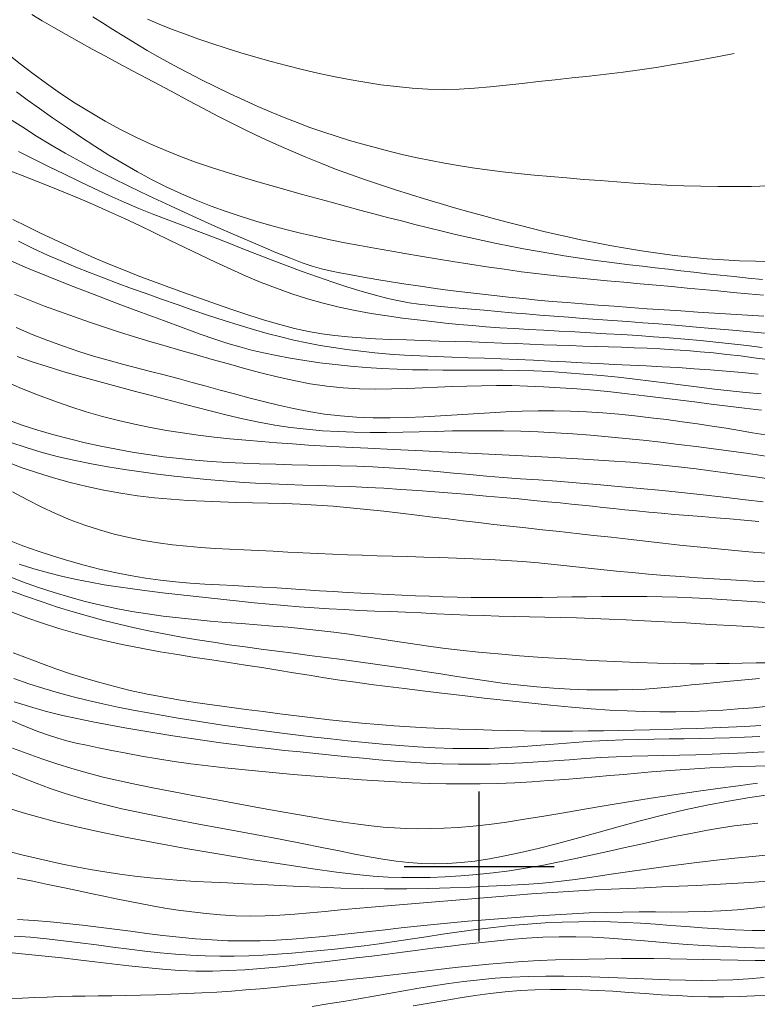
# Model space of a CAD drawing. Extents: x 278831 to 280081, y 1916823 to 1917633.
# Drawn here: x 279757 to 279826, y 1916987 to 1917079 of the extents above; entities that cross this region are included whole.
import ezdxf

# ---------------------------------------------------------------- set-up
doc = ezdxf.new("R2010")
doc.units = 0
doc.header["$MEASUREMENT"] = 0
for name, color, linetype in [('CURVA INTERMEDIA', 17, 'Continuous'), ('CURVA MAESTRA', 17, 'Continuous'), ('SIMBOLO GRADICULA', 7, 'Continuous')]:
    doc.layers.add(name, color=color, linetype=linetype)

msp = doc.modelspace()

# ---------------------------------------------------------------- linework, layer by layer
at = {"layer": 'CURVA INTERMEDIA', "color": 17, "linetype": 'Continuous', "lineweight": 9}
for points, elevation in [([(279827.273, 1917056.424), (279825.804, 1917056.45), (279824.315, 1917056.503), (279822.809, 1917056.584), (279821.289, 1917056.694), (279819.759, 1917056.835), (279818.221, 1917057.006), (279816.68, 1917057.207), (279815.152, 1917057.434), (279813.653, 1917057.68), (279812.201, 1917057.938), (279810.812, 1917058.201), (279809.505, 1917058.464), (279808.289, 1917058.721), (279807.144, 1917058.976), (279806.043, 1917059.234), (279804.961, 1917059.498), (279803.869, 1917059.776), (279802.742, 1917060.07), (279801.557, 1917060.386), (279800.319, 1917060.722), (279799.035, 1917061.078), (279797.713, 1917061.453), (279796.362, 1917061.845), (279794.99, 1917062.253), (279793.605, 1917062.677), (279792.21, 1917063.117), (279790.81, 1917063.574), (279789.407, 1917064.049), (279788.006, 1917064.544), (279786.609, 1917065.06), (279785.219, 1917065.598), (279783.836, 1917066.159), (279782.458, 1917066.742), (279781.085, 1917067.348), (279779.716, 1917067.977), (279778.35, 1917068.63), (279776.985, 1917069.306), (279775.625, 1917070), (279774.271, 1917070.706), (279772.925, 1917071.419), (279771.59, 1917072.131), (279770.267, 1917072.836), (279768.96, 1917073.532), (279767.668, 1917074.218), (279766.393, 1917074.897), (279765.134, 1917075.573), (279763.893, 1917076.248), (279762.669, 1917076.924), (279761.468, 1917077.602), (279760.314, 1917078.263), (279759.237, 1917078.89), (279758.266, 1917079.461)], 123.053), ([(279826.985, 1917063.483), (279825.424, 1917063.438), (279823.851, 1917063.419), (279822.271, 1917063.424), (279820.688, 1917063.451), (279819.108, 1917063.499), (279817.534, 1917063.566), (279815.965, 1917063.65), (279814.403, 1917063.748), (279812.844, 1917063.857), (279811.289, 1917063.974), (279809.737, 1917064.097), (279808.188, 1917064.223), (279806.65, 1917064.355), (279805.129, 1917064.494), (279803.634, 1917064.642), (279802.174, 1917064.803), (279800.756, 1917064.978), (279799.386, 1917065.169), (279798.057, 1917065.378), (279796.759, 1917065.604), (279795.483, 1917065.849), (279794.219, 1917066.112), (279792.959, 1917066.396), (279791.694, 1917066.699), (279790.427, 1917067.022), (279789.162, 1917067.366), (279787.904, 1917067.73), (279786.657, 1917068.114), (279785.427, 1917068.518), (279784.214, 1917068.944), (279783.012, 1917069.392), (279781.808, 1917069.867), (279780.593, 1917070.371), (279779.356, 1917070.907), (279778.087, 1917071.478), (279776.778, 1917072.086), (279775.445, 1917072.723), (279774.104, 1917073.384), (279772.774, 1917074.061), (279771.474, 1917074.747), (279770.221, 1917075.434), (279769.03, 1917076.115), (279767.901, 1917076.786), (279766.831, 1917077.44), (279765.817, 1917078.074), (279764.856, 1917078.683), (279763.944, 1917079.261)], 124.055), ([(279826.46, 1917054.764), (279825.108, 1917054.889), (279823.792, 1917055.02), (279822.511, 1917055.154), (279821.261, 1917055.29), (279820.035, 1917055.429), (279818.827, 1917055.568), (279817.63, 1917055.709), (279816.438, 1917055.85), (279815.246, 1917055.991), (279814.051, 1917056.135), (279812.849, 1917056.283), (279811.64, 1917056.438), (279810.422, 1917056.602), (279809.191, 1917056.778), (279807.946, 1917056.966), (279806.691, 1917057.168), (279805.427, 1917057.383), (279804.157, 1917057.612), (279802.885, 1917057.854), (279801.614, 1917058.11), (279800.345, 1917058.379), (279799.078, 1917058.66), (279797.813, 1917058.953), (279796.548, 1917059.255), (279795.283, 1917059.566), (279794.015, 1917059.885), (279792.745, 1917060.211), (279791.467, 1917060.543), (279790.178, 1917060.883), (279788.871, 1917061.232), (279787.544, 1917061.589), (279786.191, 1917061.957), (279784.809, 1917062.334), (279783.404, 1917062.722), (279781.984, 1917063.118), (279780.558, 1917063.524), (279779.132, 1917063.939), (279777.714, 1917064.361), (279776.311, 1917064.792), (279774.919, 1917065.24), (279773.533, 1917065.713), (279772.149, 1917066.221), (279770.76, 1917066.772), (279769.362, 1917067.375), (279767.951, 1917068.037), (279766.534, 1917068.756), (279765.117, 1917069.528), (279763.709, 1917070.348), (279762.317, 1917071.212), (279760.948, 1917072.116), (279759.615, 1917073.049), (279758.342, 1917073.984), (279757.16, 1917074.884), (279756.099, 1917075.717)], 122.032), ([(279826.543, 1917053.283), (279825.12, 1917053.416), (279823.701, 1917053.551), (279822.283, 1917053.686), (279820.862, 1917053.823), (279819.431, 1917053.959), (279817.986, 1917054.095), (279816.521, 1917054.23), (279815.029, 1917054.364), (279813.507, 1917054.497), (279811.957, 1917054.632), (279810.384, 1917054.774), (279808.793, 1917054.926), (279807.186, 1917055.092), (279805.569, 1917055.276), (279803.946, 1917055.481), (279802.326, 1917055.703), (279800.715, 1917055.939), (279799.123, 1917056.184), (279797.558, 1917056.432), (279796.027, 1917056.681), (279794.536, 1917056.926), (279793.081, 1917057.169), (279791.655, 1917057.414), (279790.251, 1917057.663), (279788.861, 1917057.919), (279787.479, 1917058.186), (279786.098, 1917058.466), (279784.717, 1917058.764), (279783.335, 1917059.082), (279781.951, 1917059.423), (279780.564, 1917059.792), (279779.174, 1917060.192), (279777.78, 1917060.625), (279776.384, 1917061.095), (279774.99, 1917061.603), (279773.6, 1917062.152), (279772.217, 1917062.744), (279770.844, 1917063.381), (279769.484, 1917064.065), (279768.134, 1917064.792), (279766.794, 1917065.559), (279765.461, 1917066.362), (279764.133, 1917067.198), (279762.809, 1917068.063), (279761.49, 1917068.95), (279760.203, 1917069.838), (279758.976, 1917070.703), (279757.839, 1917071.522), (279756.821, 1917072.271)], 121.041), ([(279827.657, 1917049.651), (279825.626, 1917049.835), (279823.635, 1917050.016), (279821.734, 1917050.186), (279819.96, 1917050.34), (279818.304, 1917050.477), (279816.746, 1917050.602), (279815.265, 1917050.716), (279813.838, 1917050.824), (279812.446, 1917050.926), (279811.071, 1917051.027), (279809.709, 1917051.127), (279808.357, 1917051.228), (279807.014, 1917051.33), (279805.681, 1917051.434), (279804.354, 1917051.542), (279803.037, 1917051.653), (279801.741, 1917051.766), (279800.483, 1917051.878), (279799.278, 1917051.986), (279798.143, 1917052.088), (279797.092, 1917052.181), (279796.133, 1917052.265), (279795.235, 1917052.351), (279794.362, 1917052.453), (279793.473, 1917052.584), (279792.53, 1917052.758), (279791.494, 1917052.989), (279790.338, 1917053.286), (279789.077, 1917053.644), (279787.736, 1917054.053), (279786.341, 1917054.504), (279784.917, 1917054.988), (279783.491, 1917055.494), (279782.083, 1917056.015), (279780.692, 1917056.546), (279779.313, 1917057.083), (279777.942, 1917057.622), (279776.572, 1917058.161), (279775.199, 1917058.696), (279773.818, 1917059.224), (279772.43, 1917059.751), (279771.038, 1917060.283), (279769.644, 1917060.826), (279768.252, 1917061.388), (279766.862, 1917061.975), (279765.477, 1917062.591), (279764.092, 1917063.234), (279762.702, 1917063.899), (279761.303, 1917064.581), (279759.888, 1917065.276), (279758.452, 1917065.979), (279757, 1917066.684)], 119.083), ([(279826.418, 1917048.423), (279824.981, 1917048.598), (279823.541, 1917048.76), (279822.098, 1917048.911), (279820.65, 1917049.05), (279819.196, 1917049.18), (279817.735, 1917049.299), (279816.269, 1917049.41), (279814.799, 1917049.513), (279813.328, 1917049.609), (279811.858, 1917049.698), (279810.39, 1917049.782), (279808.926, 1917049.862), (279807.475, 1917049.939), (279806.042, 1917050.016), (279804.635, 1917050.093), (279803.261, 1917050.173), (279801.927, 1917050.258), (279800.637, 1917050.349), (279799.376, 1917050.45), (279798.124, 1917050.56), (279796.865, 1917050.684), (279795.579, 1917050.823), (279794.247, 1917050.979), (279792.856, 1917051.156), (279791.416, 1917051.357), (279789.941, 1917051.59), (279788.446, 1917051.86), (279786.946, 1917052.173), (279785.456, 1917052.535), (279783.986, 1917052.95), (279782.536, 1917053.416), (279781.1, 1917053.929), (279779.673, 1917054.485), (279778.251, 1917055.079), (279776.828, 1917055.707), (279775.401, 1917056.365), (279773.972, 1917057.044), (279772.543, 1917057.735), (279771.118, 1917058.43), (279769.7, 1917059.119), (279768.293, 1917059.793), (279766.898, 1917060.446), (279765.514, 1917061.077), (279764.139, 1917061.686), (279762.771, 1917062.276), (279761.407, 1917062.848), (279760.046, 1917063.402), (279758.688, 1917063.939), (279757.347, 1917064.46), (279756.041, 1917064.962)], 118.076), ([(279826.912, 1917047.287), (279825.652, 1917047.456), (279824.391, 1917047.617), (279823.131, 1917047.766), (279821.874, 1917047.901), (279820.623, 1917048.018), (279819.378, 1917048.117), (279818.141, 1917048.202), (279816.911, 1917048.273), (279815.69, 1917048.334), (279814.479, 1917048.386), (279813.277, 1917048.432), (279812.08, 1917048.472), (279810.885, 1917048.51), (279809.685, 1917048.546), (279808.476, 1917048.584), (279807.254, 1917048.625), (279806.013, 1917048.671), (279804.748, 1917048.72), (279803.449, 1917048.771), (279802.112, 1917048.823), (279800.728, 1917048.874), (279799.29, 1917048.924), (279797.797, 1917048.97), (279796.269, 1917049.014), (279794.732, 1917049.06), (279793.213, 1917049.109), (279791.735, 1917049.163), (279790.327, 1917049.224), (279789.004, 1917049.297), (279787.746, 1917049.39), (279786.524, 1917049.514), (279785.308, 1917049.681), (279784.07, 1917049.901), (279782.779, 1917050.186), (279781.415, 1917050.541), (279779.987, 1917050.958), (279778.512, 1917051.423), (279777.009, 1917051.924), (279775.495, 1917052.447), (279773.988, 1917052.979), (279772.502, 1917053.51), (279771.041, 1917054.039), (279769.606, 1917054.569), (279768.197, 1917055.103), (279766.816, 1917055.644), (279765.464, 1917056.194), (279764.139, 1917056.755), (279762.838, 1917057.328), (279761.555, 1917057.912), (279760.284, 1917058.505), (279759.019, 1917059.108), (279757.754, 1917059.72), (279756.488, 1917060.34)], 117.021), ([(279826.056, 1917045.909), (279824.556, 1917046.064), (279823.058, 1917046.202), (279821.564, 1917046.325), (279820.07, 1917046.434), (279818.577, 1917046.53), (279817.084, 1917046.614), (279815.591, 1917046.692), (279814.097, 1917046.764), (279812.602, 1917046.835), (279811.105, 1917046.908), (279809.606, 1917046.983), (279808.104, 1917047.061), (279806.598, 1917047.139), (279805.086, 1917047.214), (279803.568, 1917047.285), (279802.042, 1917047.348), (279800.51, 1917047.403), (279798.978, 1917047.453), (279797.455, 1917047.503), (279795.95, 1917047.558), (279794.473, 1917047.623), (279793.032, 1917047.701), (279791.634, 1917047.799), (279790.277, 1917047.916), (279788.955, 1917048.055), (279787.665, 1917048.215), (279786.402, 1917048.399), (279785.161, 1917048.606), (279783.936, 1917048.839), (279782.716, 1917049.1), (279781.485, 1917049.392), (279780.232, 1917049.718), (279778.941, 1917050.081), (279777.599, 1917050.484), (279776.198, 1917050.927), (279774.754, 1917051.404), (279773.284, 1917051.903), (279771.811, 1917052.415), (279770.354, 1917052.929), (279768.933, 1917053.435), (279767.562, 1917053.927), (279766.233, 1917054.411), (279764.933, 1917054.896), (279763.645, 1917055.391), (279762.356, 1917055.907), (279761.053, 1917056.452), (279759.723, 1917057.034), (279758.371, 1917057.655), (279757.004, 1917058.314)], 116.009), ([(279826.343, 1917042.551), (279824.776, 1917042.746), (279823.213, 1917042.94), (279821.652, 1917043.135), (279820.095, 1917043.333), (279818.539, 1917043.531), (279816.982, 1917043.725), (279815.422, 1917043.914), (279813.858, 1917044.094), (279812.287, 1917044.261), (279810.71, 1917044.413), (279809.134, 1917044.547), (279807.569, 1917044.661), (279806.025, 1917044.752), (279804.512, 1917044.817), (279803.04, 1917044.854), (279801.613, 1917044.862), (279800.222, 1917044.844), (279798.852, 1917044.807), (279797.489, 1917044.757), (279796.117, 1917044.698), (279794.723, 1917044.637), (279793.294, 1917044.58), (279791.834, 1917044.54), (279790.347, 1917044.528), (279788.839, 1917044.558), (279787.315, 1917044.643), (279785.782, 1917044.796), (279784.243, 1917045.025), (279782.703, 1917045.32), (279781.165, 1917045.668), (279779.632, 1917046.053), (279778.109, 1917046.463), (279776.598, 1917046.882), (279775.102, 1917047.3), (279773.622, 1917047.715), (279772.157, 1917048.131), (279770.706, 1917048.55), (279769.269, 1917048.975), (279767.847, 1917049.408), (279766.437, 1917049.851), (279765.037, 1917050.307), (279763.643, 1917050.776), (279762.25, 1917051.26), (279760.855, 1917051.76), (279759.454, 1917052.279), (279758.047, 1917052.816), (279756.649, 1917053.369)], 114.027), ([(279826.713, 1917040.252), (279825.525, 1917040.459), (279824.314, 1917040.664), (279823.059, 1917040.868), (279821.743, 1917041.075), (279820.372, 1917041.282), (279818.955, 1917041.484), (279817.503, 1917041.679), (279816.025, 1917041.862), (279814.534, 1917042.029), (279813.036, 1917042.178), (279811.535, 1917042.303), (279810.031, 1917042.403), (279808.526, 1917042.474), (279807.02, 1917042.512), (279805.515, 1917042.514), (279804.01, 1917042.479), (279802.503, 1917042.414), (279800.991, 1917042.327), (279799.471, 1917042.228), (279797.939, 1917042.125), (279796.393, 1917042.026), (279794.83, 1917041.941), (279793.258, 1917041.879), (279791.686, 1917041.847), (279790.122, 1917041.856), (279788.574, 1917041.913), (279787.052, 1917042.027), (279785.561, 1917042.204), (279784.102, 1917042.437), (279782.671, 1917042.715), (279781.265, 1917043.028), (279779.883, 1917043.366), (279778.52, 1917043.719), (279777.175, 1917044.078), (279775.844, 1917044.438), (279774.525, 1917044.797), (279773.216, 1917045.154), (279771.915, 1917045.504), (279770.618, 1917045.845), (279769.322, 1917046.178), (279768.022, 1917046.51), (279766.711, 1917046.851), (279765.381, 1917047.213), (279764.025, 1917047.605), (279762.637, 1917048.037), (279761.212, 1917048.519), (279759.759, 1917049.051), (279758.285, 1917049.633), (279756.803, 1917050.266)], 113.065), ([(279826.766, 1917038.273), (279825.147, 1917038.512), (279823.519, 1917038.739), (279821.884, 1917038.957), (279820.244, 1917039.166), (279818.602, 1917039.368), (279816.959, 1917039.563), (279815.316, 1917039.75), (279813.674, 1917039.926), (279812.033, 1917040.087), (279810.394, 1917040.231), (279808.759, 1917040.356), (279807.127, 1917040.458), (279805.5, 1917040.538), (279803.88, 1917040.596), (279802.27, 1917040.633), (279800.67, 1917040.649), (279799.083, 1917040.645), (279797.511, 1917040.622), (279795.952, 1917040.587), (279794.407, 1917040.547), (279792.875, 1917040.511), (279791.354, 1917040.487), (279789.845, 1917040.483), (279788.346, 1917040.505), (279786.856, 1917040.558), (279785.371, 1917040.648), (279783.89, 1917040.777), (279782.411, 1917040.951), (279780.93, 1917041.172), (279779.446, 1917041.444), (279777.964, 1917041.758), (279776.486, 1917042.103), (279775.018, 1917042.469), (279773.564, 1917042.845), (279772.129, 1917043.222), (279770.714, 1917043.59), (279769.317, 1917043.951), (279767.934, 1917044.31), (279766.56, 1917044.67), (279765.189, 1917045.036), (279763.819, 1917045.411), (279762.444, 1917045.8), (279761.064, 1917046.206), (279759.678, 1917046.634), (279758.288, 1917047.087), (279756.893, 1917047.57)], 112.024), ([(279827.238, 1917036.135), (279825.789, 1917036.342), (279824.372, 1917036.539), (279822.98, 1917036.728), (279821.607, 1917036.908), (279820.245, 1917037.08), (279818.879, 1917037.242), (279817.45, 1917037.399), (279815.891, 1917037.551), (279814.133, 1917037.701), (279812.111, 1917037.851), (279809.755, 1917038.003), (279807.031, 1917038.159), (279804.038, 1917038.315), (279800.907, 1917038.47), (279797.77, 1917038.619), (279794.76, 1917038.761), (279792.007, 1917038.891), (279789.61, 1917039.007), (279787.536, 1917039.114), (279785.718, 1917039.214), (279784.089, 1917039.311), (279782.582, 1917039.409), (279781.131, 1917039.513), (279779.68, 1917039.626), (279778.22, 1917039.751), (279776.751, 1917039.892), (279775.276, 1917040.052), (279773.796, 1917040.234), (279772.312, 1917040.443), (279770.826, 1917040.68), (279769.336, 1917040.95), (279767.843, 1917041.256), (279766.345, 1917041.601), (279764.841, 1917041.987), (279763.33, 1917042.42), (279761.813, 1917042.9), (279760.298, 1917043.423), (279758.792, 1917043.984), (279757.307, 1917044.578), (279755.85, 1917045.199)], 111.047), ([(279826.107, 1917032.173), (279824.744, 1917032.302), (279823.402, 1917032.419), (279822.08, 1917032.527), (279820.78, 1917032.631), (279819.502, 1917032.735), (279818.248, 1917032.841), (279817.023, 1917032.95), (279815.833, 1917033.06), (279814.685, 1917033.17), (279813.585, 1917033.279), (279812.54, 1917033.386), (279811.549, 1917033.49), (279810.587, 1917033.592), (279809.622, 1917033.695), (279808.621, 1917033.8), (279807.553, 1917033.909), (279806.386, 1917034.025), (279805.097, 1917034.149), (279803.698, 1917034.278), (279802.214, 1917034.412), (279800.666, 1917034.547), (279799.078, 1917034.682), (279797.472, 1917034.814), (279795.867, 1917034.941), (279794.27, 1917035.061), (279792.685, 1917035.171), (279791.114, 1917035.271), (279789.562, 1917035.358), (279788.031, 1917035.43), (279786.524, 1917035.486), (279785.035, 1917035.532), (279783.557, 1917035.575), (279782.084, 1917035.62), (279780.609, 1917035.675), (279779.126, 1917035.747), (279777.63, 1917035.84), (279776.12, 1917035.956), (279774.599, 1917036.091), (279773.07, 1917036.244), (279771.535, 1917036.415), (279769.994, 1917036.601), (279768.452, 1917036.802), (279766.909, 1917037.023), (279765.366, 1917037.269), (279763.826, 1917037.546), (279762.29, 1917037.86), (279760.758, 1917038.217), (279759.234, 1917038.621), (279757.72, 1917039.078), (279756.218, 1917039.591)], 109.06), ([(279826.744, 1917029.211), (279825.159, 1917029.352), (279823.56, 1917029.497), (279821.955, 1917029.649), (279820.35, 1917029.811), (279818.745, 1917029.982), (279817.141, 1917030.158), (279815.535, 1917030.339), (279813.926, 1917030.521), (279812.315, 1917030.702), (279810.701, 1917030.88), (279809.091, 1917031.056), (279807.494, 1917031.23), (279805.917, 1917031.401), (279804.37, 1917031.571), (279802.859, 1917031.74), (279801.39, 1917031.908), (279799.951, 1917032.076), (279798.526, 1917032.246), (279797.099, 1917032.417), (279795.656, 1917032.591), (279794.18, 1917032.769), (279792.661, 1917032.95), (279791.108, 1917033.13), (279789.535, 1917033.301), (279787.955, 1917033.46), (279786.382, 1917033.598), (279784.829, 1917033.711), (279783.308, 1917033.794), (279781.811, 1917033.853), (279780.329, 1917033.895), (279778.853, 1917033.93), (279777.373, 1917033.964), (279775.879, 1917034.005), (279774.364, 1917034.061), (279772.829, 1917034.139), (279771.277, 1917034.247), (279769.711, 1917034.39), (279768.135, 1917034.575), (279766.552, 1917034.81), (279764.967, 1917035.1), (279763.389, 1917035.44), (279761.828, 1917035.826), (279760.296, 1917036.251), (279758.803, 1917036.71), (279757.36, 1917037.198), (279755.974, 1917037.711)], 108.088), ([(279826.631, 1917026.551), (279825.054, 1917026.638), (279823.485, 1917026.73), (279821.925, 1917026.826), (279820.374, 1917026.928), (279818.834, 1917027.035), (279817.306, 1917027.149), (279815.794, 1917027.272), (279814.297, 1917027.403), (279812.819, 1917027.545), (279811.359, 1917027.696), (279809.91, 1917027.854), (279808.463, 1917028.011), (279807.01, 1917028.164), (279805.542, 1917028.306), (279804.05, 1917028.431), (279802.528, 1917028.537), (279800.986, 1917028.624), (279799.434, 1917028.697), (279797.885, 1917028.757), (279796.349, 1917028.808), (279794.839, 1917028.854), (279793.364, 1917028.897), (279791.919, 1917028.939), (279790.499, 1917028.982), (279789.096, 1917029.027), (279787.705, 1917029.076), (279786.318, 1917029.131), (279784.931, 1917029.191), (279783.544, 1917029.257), (279782.16, 1917029.326), (279780.783, 1917029.397), (279779.414, 1917029.467), (279778.056, 1917029.535), (279776.711, 1917029.601), (279775.375, 1917029.672), (279774.044, 1917029.756), (279772.713, 1917029.861), (279771.378, 1917029.998), (279770.034, 1917030.174), (279768.679, 1917030.397), (279767.314, 1917030.671), (279765.943, 1917030.999), (279764.571, 1917031.384), (279763.199, 1917031.83), (279761.833, 1917032.339), (279760.475, 1917032.913), (279759.125, 1917033.545), (279757.782, 1917034.229), (279756.443, 1917034.955)], 107.027), ([(279826.9, 1917024.619), (279825.462, 1917024.719), (279824.048, 1917024.817), (279822.651, 1917024.91), (279821.263, 1917024.994), (279819.876, 1917025.066), (279818.484, 1917025.122), (279817.08, 1917025.161), (279815.668, 1917025.183), (279814.252, 1917025.191), (279812.837, 1917025.189), (279811.427, 1917025.178), (279810.028, 1917025.161), (279808.643, 1917025.141), (279807.271, 1917025.12), (279805.912, 1917025.1), (279804.564, 1917025.084), (279803.226, 1917025.073), (279801.896, 1917025.071), (279800.574, 1917025.079), (279799.259, 1917025.097), (279797.952, 1917025.123), (279796.651, 1917025.158), (279795.359, 1917025.199), (279794.074, 1917025.246), (279792.795, 1917025.299), (279791.521, 1917025.357), (279790.248, 1917025.42), (279788.973, 1917025.488), (279787.692, 1917025.561), (279786.402, 1917025.639), (279785.101, 1917025.722), (279783.788, 1917025.807), (279782.467, 1917025.892), (279781.137, 1917025.975), (279779.801, 1917026.054), (279778.46, 1917026.126), (279777.115, 1917026.191), (279775.765, 1917026.256), (279774.407, 1917026.33), (279773.04, 1917026.422), (279771.661, 1917026.541), (279770.269, 1917026.696), (279768.862, 1917026.894), (279767.443, 1917027.136), (279766.016, 1917027.42), (279764.583, 1917027.744), (279763.147, 1917028.105), (279761.713, 1917028.504), (279760.283, 1917028.937), (279758.856, 1917029.408), (279757.431, 1917029.918), (279756.007, 1917030.469)], 106.016), ([(279827.255, 1917019), (279825.853, 1917018.978), (279824.544, 1917018.957), (279823.33, 1917018.935), (279822.161, 1917018.916), (279820.972, 1917018.904), (279819.7, 1917018.905), (279818.279, 1917018.923), (279816.645, 1917018.962), (279814.756, 1917019.026), (279812.665, 1917019.114), (279810.447, 1917019.223), (279808.177, 1917019.35), (279805.93, 1917019.493), (279803.781, 1917019.649), (279801.789, 1917019.816), (279799.947, 1917019.992), (279798.229, 1917020.178), (279796.612, 1917020.373), (279795.072, 1917020.576), (279793.585, 1917020.788), (279792.129, 1917021.005), (279790.695, 1917021.225), (279789.276, 1917021.442), (279787.865, 1917021.65), (279786.457, 1917021.844), (279785.043, 1917022.019), (279783.62, 1917022.171), (279782.186, 1917022.304), (279780.743, 1917022.423), (279779.293, 1917022.535), (279777.836, 1917022.645), (279776.373, 1917022.759), (279774.907, 1917022.882), (279773.438, 1917023.019), (279771.969, 1917023.174), (279770.502, 1917023.352), (279769.039, 1917023.557), (279767.582, 1917023.794), (279766.132, 1917024.065), (279764.686, 1917024.375), (279763.241, 1917024.724), (279761.793, 1917025.116), (279760.34, 1917025.551), (279758.877, 1917026.032), (279757.403, 1917026.56), (279755.926, 1917027.125)], 104.033), ([(279826.178, 1917017.519), (279824.788, 1917017.409), (279823.444, 1917017.291), (279822.16, 1917017.169), (279820.952, 1917017.046), (279819.825, 1917016.925), (279818.752, 1917016.811), (279817.698, 1917016.706), (279816.626, 1917016.615), (279815.502, 1917016.541), (279814.29, 1917016.488), (279812.965, 1917016.46), (279811.542, 1917016.458), (279810.048, 1917016.484), (279808.509, 1917016.539), (279806.951, 1917016.625), (279805.4, 1917016.744), (279803.877, 1917016.896), (279802.378, 1917017.076), (279800.894, 1917017.278), (279799.415, 1917017.496), (279797.933, 1917017.725), (279796.437, 1917017.958), (279794.921, 1917018.19), (279793.389, 1917018.419), (279791.846, 1917018.644), (279790.299, 1917018.865), (279788.754, 1917019.08), (279787.216, 1917019.288), (279785.69, 1917019.489), (279784.175, 1917019.684), (279782.669, 1917019.878), (279781.17, 1917020.072), (279779.675, 1917020.269), (279778.182, 1917020.473), (279776.689, 1917020.685), (279775.198, 1917020.909), (279773.711, 1917021.145), (279772.23, 1917021.397), (279770.758, 1917021.665), (279769.297, 1917021.953), (279767.848, 1917022.262), (279766.408, 1917022.595), (279764.974, 1917022.953), (279763.541, 1917023.338), (279762.105, 1917023.752), (279760.662, 1917024.198), (279759.211, 1917024.676), (279757.757, 1917025.183), (279756.31, 1917025.713)], 103.007), ([(279827.017, 1917014.94), (279825.604, 1917014.804), (279824.178, 1917014.685), (279822.74, 1917014.586), (279821.289, 1917014.508), (279819.828, 1917014.454), (279818.358, 1917014.424), (279816.876, 1917014.422), (279815.366, 1917014.448), (279813.806, 1917014.503), (279812.176, 1917014.589), (279810.454, 1917014.706), (279808.622, 1917014.856), (279806.668, 1917015.037), (279804.628, 1917015.244), (279802.546, 1917015.469), (279800.469, 1917015.702), (279798.443, 1917015.937), (279796.512, 1917016.164), (279794.71, 1917016.378), (279793.027, 1917016.582), (279791.439, 1917016.779), (279789.922, 1917016.975), (279788.454, 1917017.174), (279787.011, 1917017.381), (279785.573, 1917017.599), (279784.131, 1917017.826), (279782.679, 1917018.061), (279781.21, 1917018.3), (279779.717, 1917018.541), (279778.196, 1917018.781), (279776.641, 1917019.019), (279775.058, 1917019.258), (279773.456, 1917019.503), (279771.841, 1917019.758), (279770.223, 1917020.029), (279768.608, 1917020.319), (279767.005, 1917020.633), (279765.416, 1917020.975), (279763.845, 1917021.348), (279762.294, 1917021.753), (279760.766, 1917022.195), (279759.264, 1917022.677), (279757.79, 1917023.199), (279756.34, 1917023.758)], 102.045), ([(279826.277, 1917013.16), (279824.776, 1917013.065), (279823.28, 1917012.985), (279821.792, 1917012.92), (279820.311, 1917012.868), (279818.838, 1917012.824), (279817.375, 1917012.786), (279815.924, 1917012.752), (279814.482, 1917012.719), (279813.047, 1917012.688), (279811.612, 1917012.662), (279810.17, 1917012.641), (279808.716, 1917012.628), (279807.244, 1917012.624), (279805.749, 1917012.631), (279804.235, 1917012.648), (279802.709, 1917012.676), (279801.177, 1917012.712), (279799.643, 1917012.757), (279798.114, 1917012.809), (279796.595, 1917012.869), (279795.084, 1917012.939), (279793.579, 1917013.02), (279792.076, 1917013.115), (279790.573, 1917013.226), (279789.067, 1917013.355), (279787.556, 1917013.504), (279786.037, 1917013.67), (279784.509, 1917013.851), (279782.969, 1917014.042), (279781.417, 1917014.24), (279779.849, 1917014.441), (279778.265, 1917014.645), (279776.674, 1917014.853), (279775.083, 1917015.069), (279773.502, 1917015.299), (279771.941, 1917015.546), (279770.408, 1917015.813), (279768.909, 1917016.106), (279767.445, 1917016.425), (279766.011, 1917016.771), (279764.604, 1917017.144), (279763.22, 1917017.546), (279761.857, 1917017.977), (279760.51, 1917018.437), (279759.176, 1917018.92), (279757.851, 1917019.421), (279756.532, 1917019.934)], 101.064), ([(279826.601, 1917010.701), (279824.927, 1917010.603), (279823.318, 1917010.52), (279821.754, 1917010.455), (279820.219, 1917010.409), (279818.706, 1917010.376), (279817.211, 1917010.349), (279815.732, 1917010.32), (279814.265, 1917010.281), (279812.806, 1917010.225), (279811.352, 1917010.147), (279809.9, 1917010.052), (279808.446, 1917009.947), (279806.989, 1917009.841), (279805.524, 1917009.741), (279804.05, 1917009.655), (279802.563, 1917009.589), (279801.068, 1917009.546), (279799.567, 1917009.526), (279798.064, 1917009.532), (279796.564, 1917009.564), (279795.07, 1917009.623), (279793.585, 1917009.709), (279792.108, 1917009.818), (279790.637, 1917009.945), (279789.17, 1917010.084), (279787.704, 1917010.231), (279786.238, 1917010.381), (279784.769, 1917010.528), (279783.298, 1917010.676), (279781.824, 1917010.827), (279780.346, 1917010.984), (279778.865, 1917011.152), (279777.381, 1917011.333), (279775.893, 1917011.529), (279774.401, 1917011.74), (279772.908, 1917011.963), (279771.414, 1917012.196), (279769.919, 1917012.438), (279768.425, 1917012.685), (279766.932, 1917012.938), (279765.441, 1917013.202), (279763.954, 1917013.483), (279762.47, 1917013.788), (279760.99, 1917014.124), (279759.516, 1917014.497), (279758.05, 1917014.912), (279756.607, 1917015.359)], 99.051), ([(279827.194, 1917009.388), (279825.783, 1917009.355), (279824.364, 1917009.31), (279822.944, 1917009.251), (279821.529, 1917009.181), (279820.129, 1917009.101), (279818.752, 1917009.012), (279817.405, 1917008.914), (279816.091, 1917008.81), (279814.798, 1917008.7), (279813.507, 1917008.586), (279812.199, 1917008.469), (279810.856, 1917008.35), (279809.46, 1917008.23), (279807.998, 1917008.112), (279806.479, 1917007.999), (279804.917, 1917007.897), (279803.325, 1917007.81), (279801.718, 1917007.744), (279800.109, 1917007.704), (279798.511, 1917007.692), (279796.923, 1917007.708), (279795.342, 1917007.747), (279793.764, 1917007.808), (279792.188, 1917007.886), (279790.609, 1917007.978), (279789.026, 1917008.082), (279787.439, 1917008.196), (279785.848, 1917008.319), (279784.253, 1917008.45), (279782.656, 1917008.588), (279781.057, 1917008.731), (279779.457, 1917008.879), (279777.859, 1917009.036), (279776.266, 1917009.203), (279774.68, 1917009.384), (279773.105, 1917009.582), (279771.544, 1917009.8), (279770.003, 1917010.041), (279768.502, 1917010.296), (279767.065, 1917010.558), (279765.714, 1917010.819), (279764.474, 1917011.069), (279763.369, 1917011.301), (279762.405, 1917011.512), (279761.534, 1917011.721), (279760.691, 1917011.954), (279759.81, 1917012.236), (279758.828, 1917012.592), (279757.679, 1917013.048), (279756.319, 1917013.619)], 98.015), ([(279825.978, 1917007.77), (279824.18, 1917007.526), (279822.264, 1917007.26), (279820.251, 1917006.973), (279818.172, 1917006.669), (279816.06, 1917006.352), (279813.948, 1917006.023), (279811.869, 1917005.687), (279809.85, 1917005.347), (279807.903, 1917005.012), (279806.033, 1917004.692), (279804.247, 1917004.397), (279802.55, 1917004.135), (279800.949, 1917003.918), (279799.447, 1917003.751), (279798.038, 1917003.633), (279796.715, 1917003.559), (279795.469, 1917003.523), (279794.293, 1917003.52), (279793.177, 1917003.545), (279792.106, 1917003.595), (279791.037, 1917003.673), (279789.918, 1917003.786), (279788.699, 1917003.938), (279787.328, 1917004.137), (279785.753, 1917004.386), (279783.944, 1917004.689), (279781.949, 1917005.035), (279779.834, 1917005.411), (279777.668, 1917005.804), (279775.517, 1917006.198), (279773.449, 1917006.583), (279771.517, 1917006.946), (279769.717, 1917007.294), (279768.027, 1917007.636), (279766.429, 1917007.982), (279764.903, 1917008.339), (279763.429, 1917008.719), (279761.991, 1917009.127), (279760.579, 1917009.564), (279759.19, 1917010.028), (279757.816, 1917010.518), (279756.453, 1917011.032)], 97.014), ([(279827.197, 1917006.723), (279825.263, 1917006.436), (279823.276, 1917006.097), (279821.248, 1917005.706), (279819.188, 1917005.262), (279817.111, 1917004.766), (279815.036, 1917004.236), (279812.987, 1917003.687), (279810.989, 1917003.139), (279809.063, 1917002.61), (279807.233, 1917002.119), (279805.517, 1917001.679), (279803.909, 1917001.297), (279802.397, 1917000.972), (279800.968, 1917000.706), (279799.61, 1917000.5), (279798.312, 1917000.356), (279797.061, 1917000.273), (279795.843, 1917000.249), (279794.644, 1917000.28), (279793.45, 1917000.363), (279792.247, 1917000.494), (279791.021, 1917000.67), (279789.753, 1917000.888), (279788.407, 1917001.145), (279786.942, 1917001.44), (279785.318, 1917001.772), (279783.492, 1917002.14), (279781.426, 1917002.542), (279779.1, 1917002.975), (279776.589, 1917003.434), (279773.992, 1917003.911), (279771.405, 1917004.399), (279768.925, 1917004.89), (279766.652, 1917005.376), (279764.657, 1917005.853), (279762.912, 1917006.325), (279761.365, 1917006.796), (279759.963, 1917007.272), (279758.655, 1917007.76), (279757.386, 1917008.265), (279756.113, 1917008.791)], 96.018), ([(279827.064, 1917001.084), (279825.505, 1917000.935), (279823.88, 1917000.771), (279822.162, 1917000.583), (279820.323, 1917000.363), (279818.355, 1917000.108), (279816.316, 1916999.828), (279814.281, 1916999.541), (279812.325, 1916999.261), (279810.523, 1916999.005), (279808.951, 1916998.788), (279807.655, 1916998.621), (279806.567, 1916998.499), (279805.59, 1916998.408), (279804.627, 1916998.339), (279803.583, 1916998.28), (279802.359, 1916998.22), (279800.884, 1916998.15), (279799.185, 1916998.076), (279797.313, 1916998.006), (279795.32, 1916997.948), (279793.256, 1916997.911), (279791.173, 1916997.902), (279789.116, 1916997.927), (279787.103, 1916997.98), (279785.144, 1916998.054), (279783.25, 1916998.14), (279781.432, 1916998.229), (279779.702, 1916998.313), (279778.066, 1916998.386), (279776.509, 1916998.453), (279775.014, 1916998.521), (279773.563, 1916998.596), (279772.138, 1916998.685), (279770.721, 1916998.796), (279769.297, 1916998.933), (279767.873, 1916999.095), (279766.46, 1916999.281), (279765.066, 1916999.488), (279763.704, 1916999.713), (279762.383, 1916999.954), (279761.108, 1917000.209), (279759.871, 1917000.478), (279758.656, 1917000.761), (279757.448, 1917001.058), (279756.232, 1917001.369)], 94.005), ([(279826.946, 1916998.63), (279825.261, 1916998.504), (279823.606, 1916998.397), (279821.953, 1916998.305), (279820.304, 1916998.223), (279818.664, 1916998.15), (279817.04, 1916998.082), (279815.438, 1916998.015), (279813.865, 1916997.948), (279812.324, 1916997.877), (279810.811, 1916997.802), (279809.319, 1916997.721), (279807.84, 1916997.633), (279806.367, 1916997.537), (279804.894, 1916997.434), (279803.414, 1916997.321), (279801.928, 1916997.201), (279800.436, 1916997.076), (279798.94, 1916996.948), (279797.441, 1916996.82), (279795.941, 1916996.693), (279794.441, 1916996.569), (279792.944, 1916996.447), (279791.454, 1916996.325), (279789.974, 1916996.201), (279788.507, 1916996.074), (279787.057, 1916995.941), (279785.626, 1916995.803), (279784.212, 1916995.668), (279782.81, 1916995.546), (279781.417, 1916995.448), (279780.029, 1916995.384), (279778.642, 1916995.365), (279777.255, 1916995.398), (279775.876, 1916995.478), (279774.517, 1916995.598), (279773.189, 1916995.749), (279771.903, 1916995.925), (279770.671, 1916996.116), (279769.498, 1916996.317), (279768.366, 1916996.528), (279767.251, 1916996.749), (279766.13, 1916996.981), (279764.979, 1916997.225), (279763.774, 1916997.482), (279762.498, 1916997.753), (279761.158, 1916998.034), (279759.768, 1916998.324), (279758.34, 1916998.619), (279756.887, 1916998.916)], 93.068), ([(279827.152, 1916996.295), (279825.628, 1916996.115), (279824.09, 1916995.963), (279822.551, 1916995.851), (279821.024, 1916995.783), (279819.506, 1916995.751), (279817.993, 1916995.744), (279816.476, 1916995.748), (279814.952, 1916995.751), (279813.414, 1916995.742), (279811.856, 1916995.711), (279810.282, 1916995.657), (279808.691, 1916995.583), (279807.087, 1916995.494), (279805.471, 1916995.39), (279803.845, 1916995.277), (279802.213, 1916995.155), (279800.582, 1916995.025), (279798.96, 1916994.888), (279797.354, 1916994.743), (279795.774, 1916994.591), (279794.227, 1916994.432), (279792.718, 1916994.266), (279791.242, 1916994.096), (279789.787, 1916993.927), (279788.347, 1916993.761), (279786.91, 1916993.602), (279785.468, 1916993.454), (279784.013, 1916993.321), (279782.544, 1916993.207), (279781.064, 1916993.12), (279779.573, 1916993.064), (279778.073, 1916993.045), (279776.565, 1916993.07), (279775.051, 1916993.141), (279773.533, 1916993.252), (279772.014, 1916993.397), (279770.497, 1916993.565), (279768.984, 1916993.75), (279767.479, 1916993.943), (279765.982, 1916994.137), (279764.49, 1916994.326), (279762.998, 1916994.507), (279761.501, 1916994.674), (279759.995, 1916994.824), (279758.474, 1916994.953), (279756.934, 1916995.058)], 92.022), ([(279827.092, 1916994.009), (279825.496, 1916994.023), (279823.909, 1916994.079), (279822.342, 1916994.166), (279820.807, 1916994.273), (279819.313, 1916994.389), (279817.868, 1916994.502), (279816.458, 1916994.607), (279815.065, 1916994.699), (279813.67, 1916994.773), (279812.255, 1916994.824), (279810.801, 1916994.847), (279809.295, 1916994.837), (279807.744, 1916994.794), (279806.16, 1916994.72), (279804.555, 1916994.614), (279802.941, 1916994.478), (279801.329, 1916994.312), (279799.732, 1916994.117), (279798.153, 1916993.901), (279796.597, 1916993.672), (279795.066, 1916993.438), (279793.566, 1916993.207), (279792.099, 1916992.988), (279790.668, 1916992.785), (279789.267, 1916992.601), (279787.892, 1916992.434), (279786.536, 1916992.281), (279785.192, 1916992.143), (279783.856, 1916992.018), (279782.521, 1916991.905), (279781.185, 1916991.807), (279779.847, 1916991.728), (279778.504, 1916991.671), (279777.156, 1916991.64), (279775.8, 1916991.639), (279774.435, 1916991.671), (279773.057, 1916991.734), (279771.662, 1916991.827), (279770.245, 1916991.948), (279768.804, 1916992.096), (279767.335, 1916992.268), (279765.834, 1916992.462), (279764.309, 1916992.668), (279762.769, 1916992.874), (279761.221, 1916993.07), (279759.675, 1916993.245), (279758.14, 1916993.388), (279756.619, 1916993.491)], 91.036), ([(279827.381, 1916991.216), (279825.766, 1916991.226), (279824.15, 1916991.255), (279822.542, 1916991.293), (279820.953, 1916991.33), (279819.387, 1916991.361), (279817.843, 1916991.382), (279816.313, 1916991.394), (279814.792, 1916991.398), (279813.274, 1916991.393), (279811.753, 1916991.38), (279810.223, 1916991.357), (279808.686, 1916991.323), (279807.142, 1916991.275), (279805.591, 1916991.21), (279804.036, 1916991.124), (279802.476, 1916991.015), (279800.914, 1916990.882), (279799.348, 1916990.727), (279797.776, 1916990.557), (279796.198, 1916990.376), (279794.613, 1916990.189), (279793.019, 1916990.002), (279791.417, 1916989.817), (279789.818, 1916989.638), (279788.233, 1916989.465), (279786.675, 1916989.298), (279785.154, 1916989.139), (279783.685, 1916988.988), (279782.273, 1916988.846), (279780.906, 1916988.714), (279779.566, 1916988.591), (279778.235, 1916988.478), (279776.895, 1916988.375), (279775.528, 1916988.282), (279774.123, 1916988.2), (279772.69, 1916988.129), (279771.248, 1916988.068), (279769.814, 1916988.018), (279768.404, 1916987.979), (279767.038, 1916987.95), (279765.727, 1916987.93), (279764.465, 1916987.916), (279763.243, 1916987.902), (279762.049, 1916987.885), (279760.873, 1916987.858), (279759.704, 1916987.816), (279758.533, 1916987.76), (279757.348, 1916987.704), (279756.141, 1916987.668)], 89.068), ([(279826.618, 1916989.62), (279825.144, 1916989.504), (279823.676, 1916989.423), (279822.209, 1916989.379), (279820.737, 1916989.369), (279819.248, 1916989.386), (279817.734, 1916989.425), (279816.186, 1916989.48), (279814.595, 1916989.544), (279812.955, 1916989.611), (279811.28, 1916989.675), (279809.59, 1916989.727), (279807.902, 1916989.76), (279806.236, 1916989.766), (279804.609, 1916989.738), (279803.035, 1916989.67), (279801.512, 1916989.565), (279800.031, 1916989.426), (279798.583, 1916989.259), (279797.161, 1916989.067), (279795.757, 1916988.855), (279794.362, 1916988.627), (279792.972, 1916988.388), (279791.58, 1916988.141), (279790.182, 1916987.891), (279788.771, 1916987.642), (279787.343, 1916987.399), (279785.893, 1916987.164), (279784.423, 1916986.942)], 88.071), ([(279827.111, 1916987.998), (279825.693, 1916987.915), (279824.273, 1916987.86), (279822.845, 1916987.833), (279821.406, 1916987.837), (279819.95, 1916987.873), (279818.474, 1916987.941), (279816.984, 1916988.032), (279815.486, 1916988.138), (279813.986, 1916988.247), (279812.493, 1916988.35), (279811.011, 1916988.436), (279809.547, 1916988.498), (279808.1, 1916988.53), (279806.667, 1916988.53), (279805.247, 1916988.494), (279803.837, 1916988.42), (279802.435, 1916988.306), (279801.037, 1916988.148), (279799.637, 1916987.955), (279798.226, 1916987.734), (279796.795, 1916987.494), (279795.336, 1916987.244), (279793.84, 1916986.991)], 87.065)]:
    msp.add_lwpolyline(points, dxfattribs=dict(at, elevation=elevation))
at = {"layer": 'CURVA MAESTRA', "color": 17, "linetype": 'Continuous', "lineweight": 13}
for points, elevation in [([(279823.815, 1917075.845), (279822.379, 1917075.57), (279821.547, 1917075.411), (279820.51, 1917075.217), (279819.302, 1917074.999), (279817.957, 1917074.768), (279816.51, 1917074.534), (279814.994, 1917074.309), (279813.441, 1917074.1), (279811.864, 1917073.907), (279810.276, 1917073.725), (279808.687, 1917073.551), (279807.109, 1917073.38), (279805.552, 1917073.209), (279804.026, 1917073.037), (279802.527, 1917072.87), (279801.048, 1917072.722), (279799.583, 1917072.602), (279798.127, 1917072.522), (279796.672, 1917072.493), (279795.213, 1917072.523), (279793.751, 1917072.609), (279792.286, 1917072.746), (279790.819, 1917072.928), (279789.35, 1917073.152), (279787.881, 1917073.41), (279786.411, 1917073.699), (279784.946, 1917074.015), (279783.486, 1917074.356), (279782.036, 1917074.718), (279780.599, 1917075.1), (279779.177, 1917075.499), (279777.775, 1917075.913), (279776.399, 1917076.338), (279775.056, 1917076.774), (279773.753, 1917077.218), (279772.497, 1917077.668), (279771.294, 1917078.122), (279770.151, 1917078.579), (279769.065, 1917079.036)], 125.051), ([(279826.583, 1917051.34), (279825.035, 1917051.433), (279823.496, 1917051.527), (279821.957, 1917051.622), (279820.407, 1917051.72), (279818.841, 1917051.821), (279817.266, 1917051.925), (279815.693, 1917052.031), (279814.133, 1917052.14), (279812.598, 1917052.251), (279811.098, 1917052.363), (279809.641, 1917052.477), (279808.221, 1917052.593), (279806.832, 1917052.713), (279805.463, 1917052.838), (279804.106, 1917052.968), (279802.754, 1917053.104), (279801.398, 1917053.249), (279800.036, 1917053.402), (279798.67, 1917053.564), (279797.298, 1917053.737), (279795.919, 1917053.92), (279794.535, 1917054.116), (279793.148, 1917054.324), (279791.78, 1917054.54), (279790.457, 1917054.758), (279789.205, 1917054.974), (279788.049, 1917055.183), (279787.016, 1917055.38), (279786.113, 1917055.565), (279785.279, 1917055.762), (279784.433, 1917056.002), (279783.497, 1917056.315), (279782.389, 1917056.73), (279781.032, 1917057.277), (279779.372, 1917057.976), (279777.47, 1917058.798), (279775.414, 1917059.705), (279773.29, 1917060.658), (279771.186, 1917061.619), (279769.19, 1917062.549), (279767.37, 1917063.418), (279765.712, 1917064.234), (279764.183, 1917065.016), (279762.75, 1917065.78), (279761.38, 1917066.545), (279760.039, 1917067.326), (279758.706, 1917068.135), (279757.407, 1917068.949), (279756.181, 1917069.735)], 120.034), ([(279826.32, 1917044.078), (279824.875, 1917044.219), (279823.428, 1917044.371), (279821.98, 1917044.537), (279820.525, 1917044.715), (279819.059, 1917044.901), (279817.576, 1917045.089), (279816.069, 1917045.277), (279814.534, 1917045.459), (279812.966, 1917045.632), (279811.379, 1917045.791), (279809.785, 1917045.935), (279808.2, 1917046.058), (279806.638, 1917046.159), (279805.114, 1917046.232), (279803.638, 1917046.278), (279802.202, 1917046.3), (279800.794, 1917046.306), (279799.403, 1917046.303), (279798.017, 1917046.299), (279796.623, 1917046.299), (279795.212, 1917046.311), (279793.786, 1917046.339), (279792.348, 1917046.384), (279790.902, 1917046.452), (279789.451, 1917046.544), (279788, 1917046.664), (279786.553, 1917046.813), (279785.124, 1917046.991), (279783.728, 1917047.192), (279782.381, 1917047.413), (279781.097, 1917047.651), (279779.893, 1917047.903), (279778.771, 1917048.168), (279777.68, 1917048.46), (279776.558, 1917048.796), (279775.342, 1917049.193), (279773.971, 1917049.668), (279772.381, 1917050.239), (279770.533, 1917050.915), (279768.481, 1917051.676), (279766.302, 1917052.496), (279764.073, 1917053.347), (279761.873, 1917054.202), (279759.777, 1917055.035), (279757.848, 1917055.825), (279756.082, 1917056.574)], 115.063), ([(279826.523, 1917034.015), (279824.863, 1917034.21), (279823.088, 1917034.413), (279821.184, 1917034.624), (279819.179, 1917034.839), (279817.114, 1917035.053), (279815.032, 1917035.26), (279812.971, 1917035.455), (279810.975, 1917035.632), (279809.073, 1917035.787), (279807.264, 1917035.925), (279805.532, 1917036.051), (279803.866, 1917036.171), (279802.252, 1917036.291), (279800.677, 1917036.416), (279799.13, 1917036.551), (279797.604, 1917036.691), (279796.094, 1917036.83), (279794.593, 1917036.963), (279793.097, 1917037.084), (279791.6, 1917037.186), (279790.098, 1917037.266), (279788.591, 1917037.327), (279787.079, 1917037.374), (279785.565, 1917037.41), (279784.049, 1917037.442), (279782.532, 1917037.475), (279781.015, 1917037.512), (279779.5, 1917037.557), (279777.989, 1917037.615), (279776.485, 1917037.69), (279774.988, 1917037.784), (279773.501, 1917037.902), (279772.024, 1917038.047), (279770.557, 1917038.22), (279769.095, 1917038.422), (279767.636, 1917038.652), (279766.176, 1917038.911), (279764.712, 1917039.2), (279763.243, 1917039.519), (279761.771, 1917039.873), (279760.299, 1917040.263), (279758.831, 1917040.695), (279757.369, 1917041.171), (279755.918, 1917041.696)], 110.026), ([(279826.597, 1917022.275), (279824.008, 1917022.431), (279821.554, 1917022.579), (279819.32, 1917022.71), (279817.296, 1917022.825), (279815.445, 1917022.923), (279813.733, 1917023.006), (279812.124, 1917023.075), (279810.583, 1917023.131), (279809.081, 1917023.175), (279807.605, 1917023.21), (279806.148, 1917023.241), (279804.705, 1917023.271), (279803.268, 1917023.304), (279801.831, 1917023.343), (279800.387, 1917023.392), (279798.939, 1917023.448), (279797.487, 1917023.511), (279796.035, 1917023.576), (279794.585, 1917023.642), (279793.138, 1917023.706), (279791.697, 1917023.767), (279790.262, 1917023.826), (279788.834, 1917023.888), (279787.413, 1917023.955), (279786, 1917024.03), (279784.596, 1917024.117), (279783.199, 1917024.218), (279781.808, 1917024.332), (279780.416, 1917024.458), (279779.019, 1917024.593), (279777.613, 1917024.736), (279776.193, 1917024.886), (279774.758, 1917025.04), (279773.314, 1917025.2), (279771.873, 1917025.364), (279770.444, 1917025.533), (279769.037, 1917025.709), (279767.663, 1917025.889), (279766.327, 1917026.077), (279765.021, 1917026.279), (279763.731, 1917026.502), (279762.442, 1917026.754), (279761.143, 1917027.042), (279759.818, 1917027.376), (279758.458, 1917027.76), (279757.066, 1917028.193)], 105.049), ([(279826.19, 1917012.116), (279824.778, 1917012.057), (279823.367, 1917012.008), (279821.959, 1917011.968), (279820.551, 1917011.936), (279819.145, 1917011.911), (279817.738, 1917011.892), (279816.325, 1917011.874), (279814.9, 1917011.849), (279813.455, 1917011.811), (279811.985, 1917011.755), (279810.483, 1917011.674), (279808.943, 1917011.564), (279807.371, 1917011.437), (279805.771, 1917011.304), (279804.15, 1917011.181), (279802.512, 1917011.079), (279800.863, 1917011.012), (279799.21, 1917010.991), (279797.554, 1917011.013), (279795.899, 1917011.072), (279794.249, 1917011.161), (279792.606, 1917011.276), (279790.973, 1917011.41), (279789.354, 1917011.558), (279787.753, 1917011.718), (279786.176, 1917011.886), (279784.626, 1917012.062), (279783.111, 1917012.243), (279781.633, 1917012.427), (279780.196, 1917012.613), (279778.793, 1917012.801), (279777.412, 1917012.993), (279776.045, 1917013.19), (279774.68, 1917013.395), (279773.308, 1917013.608), (279771.92, 1917013.831), (279770.52, 1917014.065), (279769.113, 1917014.313), (279767.703, 1917014.577), (279766.296, 1917014.857), (279764.897, 1917015.156), (279763.509, 1917015.476), (279762.128, 1917015.821), (279760.75, 1917016.194), (279759.37, 1917016.6), (279757.982, 1917017.042), (279756.582, 1917017.525)], 100.003), ([(279826.024, 1917004.033), (279824.928, 1917003.913), (279823.801, 1917003.77), (279822.611, 1917003.594), (279821.327, 1917003.377), (279819.927, 1917003.112), (279818.428, 1917002.808), (279816.859, 1917002.473), (279815.248, 1917002.119), (279813.621, 1917001.755), (279812.008, 1917001.392), (279810.429, 1917001.039), (279808.882, 1917000.701), (279807.357, 1917000.383), (279805.846, 1917000.09), (279804.34, 1916999.826), (279802.829, 1916999.595), (279801.309, 1916999.402), (279799.792, 1916999.245), (279798.294, 1916999.123), (279796.83, 1916999.035), (279795.418, 1916998.978), (279794.072, 1916998.951), (279792.792, 1916998.954), (279791.505, 1916998.996), (279790.122, 1916999.088), (279788.552, 1916999.241), (279786.704, 1916999.465), (279784.491, 1916999.771), (279781.859, 1917000.164), (279778.913, 1917000.628), (279775.794, 1917001.141), (279772.645, 1917001.681), (279769.609, 1917002.226), (279766.827, 1917002.754), (279764.407, 1917003.249), (279762.322, 1917003.713), (279760.508, 1917004.155), (279758.905, 1917004.582), (279757.45, 1917005.004), (279756.08, 1917005.428)], 95.071), ([(279826.646, 1916992.371), (279824.782, 1916992.432), (279822.849, 1916992.519), (279820.903, 1916992.628), (279819, 1916992.756), (279817.182, 1916992.899), (279815.447, 1916993.046), (279813.779, 1916993.187), (279812.164, 1916993.307), (279810.585, 1916993.397), (279809.028, 1916993.443), (279807.481, 1916993.438), (279805.944, 1916993.386), (279804.42, 1916993.296), (279802.912, 1916993.174), (279801.424, 1916993.031), (279799.96, 1916992.873), (279798.519, 1916992.707), (279797.097, 1916992.537), (279795.686, 1916992.362), (279794.277, 1916992.183), (279792.864, 1916992.002), (279791.437, 1916991.82), (279789.992, 1916991.638), (279788.53, 1916991.456), (279787.056, 1916991.277), (279785.573, 1916991.101), (279784.085, 1916990.931), (279782.596, 1916990.767), (279781.109, 1916990.611), (279779.621, 1916990.472), (279778.128, 1916990.357), (279776.626, 1916990.274), (279775.111, 1916990.232), (279773.578, 1916990.239), (279772.026, 1916990.301), (279770.458, 1916990.408), (279768.881, 1916990.553), (279767.301, 1916990.723), (279765.723, 1916990.908), (279764.154, 1916991.099), (279762.597, 1916991.285), (279761.051, 1916991.464), (279759.508, 1916991.633), (279757.964, 1916991.792), (279756.414, 1916991.938)], 90.049)]:
    msp.add_lwpolyline(points, dxfattribs=dict(at, elevation=elevation))
at = {"layer": 'SIMBOLO GRADICULA', "color": 5}
for points in [[(279800, 1916993), (279800, 1917000), (279800, 1917007)], [(279793, 1917000), (279800, 1917000), (279807, 1917000)]]:
    msp.add_lwpolyline(points, dxfattribs=at)

doc.saveas('drawing.dxf')
